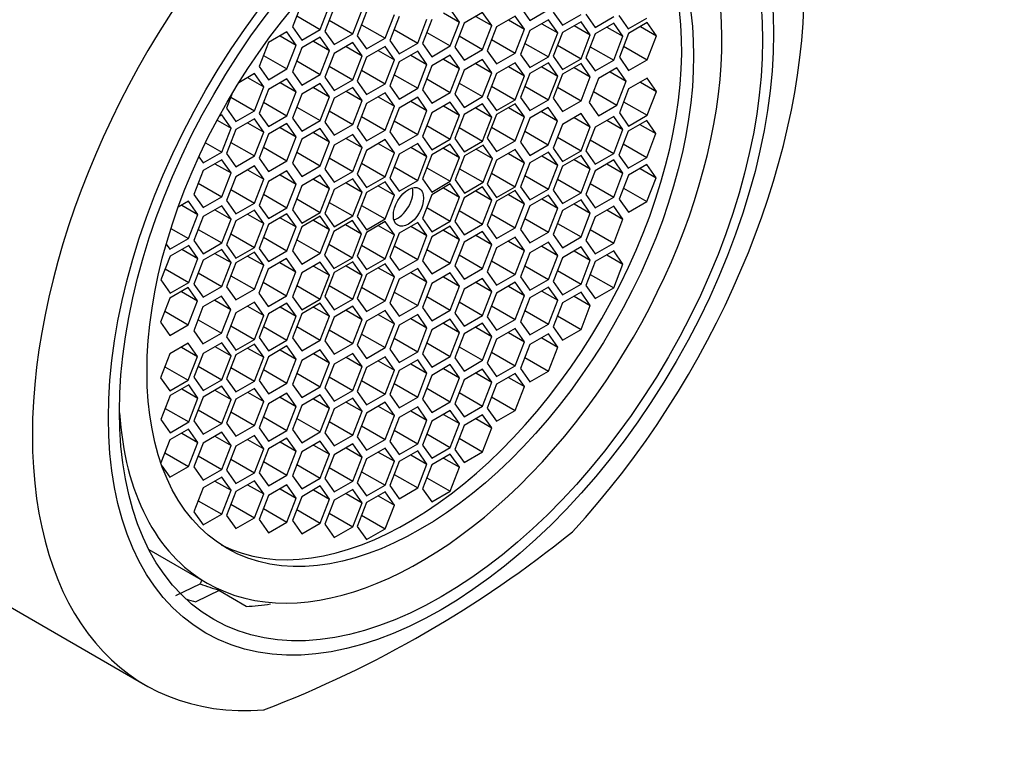
# Model space of a CAD drawing. Units: millimetres. Extents: x 0 to 1165, y 0 to 1691.
# Drawn here: x 993 to 1015, y 421 to 437 of the extents above; entities that cross this region are included whole.
import ezdxf
from ezdxf import colors
from ezdxf.entities.mleader import LeaderData, LeaderLine
from ezdxf.math import Vec2, Vec3

# ---------------------------------------------------------------- set-up
doc = ezdxf.new("R2010")
doc.units = ezdxf.units.MM
doc.layers.add('DV6_Défaut', color=7, linetype='Continuous')
doc.layers.add('Défaut', color=7, linetype='Continuous')

# ---------------------------------------------------------------- blocks, each defined once
blk = doc.blocks.new('_DOT')
at = {"color": 0}
blk.add_line((0, 0), (-1, 0), dxfattribs=at)
at = {"color": 0, "const_width": 0.333}
blk.add_lwpolyline([(-0.1665, 0, 1), (0.1665, 0, 1)], format="xyb", close=True, dxfattribs=at)
blk = doc.blocks.new('SE5')
at = {"layer": 'DV6_Défaut', "color": 7, "linetype": 'Continuous'}
for p, q in [((999.303, 437.62), (999.099, 437.094)), ((999.711, 437.039), (999.915, 437.565)), ((1000.019, 437.523), (999.815, 436.997)), ((1000.427, 436.942), (1000.631, 437.469)), ((1000.728, 437.426), (1000.524, 436.9)), ((1002.422, 437.406), (1002.775, 437.202)), ((1002.775, 437.202), (1002.571, 437.492)), ((1003.281, 437.413), (1002.873, 437.178)), ((1003.485, 437.123), (1003.281, 437.413)), ((1004.117, 437.529), (1004.321, 437.239)), ((1004.321, 437.239), (1004.729, 437.475)), ((1004.833, 437.423), (1005.037, 437.133)), ((999.194, 437.338), (999.711, 437.039)), ((999.909, 437.241), (1000.427, 436.942)), ((1001.137, 436.845), (1001.341, 437.371)), ((1001.446, 437.322), (1001.242, 436.796)), ((1001.854, 436.741), (1002.058, 437.267)), ((1002.163, 437.257), (1001.959, 436.73)), ((1002.571, 436.676), (1002.775, 437.202)), ((1002.873, 437.178), (1002.669, 436.652)), ((1003.131, 437.327), (1003.485, 437.123)), ((1003.997, 437.334), (1003.588, 437.098)), ((1003.847, 437.248), (1004.201, 437.043)), ((1004.201, 437.043), (1003.997, 437.334)), ((1004.729, 437.252), (1004.321, 437.016)), ((1004.933, 436.962), (1004.729, 437.252)), ((1005.037, 437.133), (1005.445, 437.368)), ((1005.445, 437.21), (1005.037, 436.975)), ((1005.649, 436.92), (1005.445, 437.21)), ((1005.552, 437.376), (1005.756, 437.086)), ((1005.756, 437.086), (1006.164, 437.321)), ((1006.164, 437.179), (1005.756, 436.943)), ((1006.368, 436.889), (1006.164, 437.179)), ((1006.277, 437.345), (1006.481, 437.054)), ((1006.481, 437.054), (1006.89, 437.29)), ((1006.9, 437.189), (1006.492, 436.954)), ((1007.104, 436.899), (1006.9, 437.189)), ((998.979, 436.986), (998.57, 436.751)), ((999.183, 436.696), (998.979, 436.986)), ((999.099, 437.094), (999.303, 436.803)), ((999.303, 436.803), (999.711, 437.039)), ((999.815, 436.997), (1000.019, 436.707)), ((1000.619, 437.144), (1001.137, 436.845)), ((1001.336, 437.04), (1001.854, 436.741)), ((1002.054, 436.975), (1002.571, 436.676)), ((1003.281, 436.597), (1003.485, 437.123)), ((1003.588, 437.098), (1003.384, 436.572)), ((1003.997, 436.517), (1004.201, 437.043)), ((1004.321, 437.016), (1004.117, 436.49)), ((1004.58, 437.166), (1004.933, 436.962)), ((1004.729, 436.436), (1004.933, 436.962)), ((1005.037, 436.975), (1004.833, 436.449)), ((1005.296, 437.124), (1005.649, 436.92)), ((1006.015, 437.093), (1006.368, 436.889)), ((1006.751, 437.103), (1007.104, 436.899)), ((998.57, 436.751), (998.366, 436.225)), ((998.829, 436.9), (999.183, 436.696)), ((999.711, 436.869), (999.303, 436.633)), ((999.562, 436.782), (999.915, 436.578)), ((999.915, 436.578), (999.711, 436.869)), ((1000.019, 436.707), (1000.427, 436.942)), ((1000.427, 436.75), (1000.019, 436.514)), ((1000.631, 436.46), (1000.427, 436.75)), ((1000.524, 436.9), (1000.728, 436.61)), ((1000.728, 436.61), (1001.137, 436.845)), ((1001.242, 436.796), (1001.446, 436.505)), ((1002.763, 436.896), (1003.281, 436.597)), ((1003.479, 436.816), (1003.997, 436.517)), ((1005.445, 436.394), (1005.649, 436.92)), ((1005.756, 436.943), (1005.552, 436.417)), ((1006.164, 436.363), (1006.368, 436.889)), ((1006.492, 436.954), (1006.288, 436.428)), ((1006.9, 436.373), (1007.104, 436.899)), ((998.979, 436.17), (999.183, 436.696)), ((999.303, 436.633), (999.099, 436.107)), ((999.711, 436.052), (999.915, 436.578)), ((1000.278, 436.664), (1000.631, 436.46)), ((1001.137, 436.664), (1000.728, 436.428)), ((1000.987, 436.578), (1001.341, 436.374)), ((1001.341, 436.374), (1001.137, 436.664)), ((1001.446, 436.505), (1001.854, 436.741)), ((1001.854, 436.561), (1001.446, 436.325)), ((1002.058, 436.271), (1001.854, 436.561)), ((1001.959, 436.73), (1002.163, 436.44)), ((1002.163, 436.44), (1002.571, 436.676)), ((1002.669, 436.652), (1002.873, 436.361)), ((1002.873, 436.361), (1003.281, 436.597)), ((1003.384, 436.572), (1003.588, 436.282)), ((1004.212, 436.734), (1004.729, 436.436)), ((1004.927, 436.693), (1005.445, 436.394)), ((1005.646, 436.661), (1006.164, 436.363)), ((1006.382, 436.672), (1006.9, 436.373)), ((998.461, 436.469), (998.979, 436.17)), ((999.194, 436.351), (999.711, 436.052)), ((1000.019, 436.514), (999.815, 435.988)), ((1000.427, 435.934), (1000.631, 436.46)), ((1000.728, 436.428), (1000.524, 435.902)), ((1001.137, 435.847), (1001.341, 436.374)), ((1001.446, 436.325), (1001.242, 435.799)), ((1001.705, 436.475), (1002.058, 436.271)), ((1002.571, 436.472), (1002.163, 436.237)), ((1002.422, 436.386), (1002.775, 436.182)), ((1002.775, 436.182), (1002.571, 436.472)), ((1003.281, 436.379), (1002.873, 436.143)), ((1003.485, 436.089), (1003.281, 436.379)), ((1003.588, 436.282), (1003.997, 436.517)), ((1004.117, 436.49), (1004.321, 436.2)), ((1004.321, 436.2), (1004.729, 436.436)), ((1004.833, 436.449), (1005.037, 436.158)), ((1005.037, 436.158), (1005.445, 436.394)), ((1005.552, 436.417), (1005.756, 436.127)), ((1005.756, 436.127), (1006.164, 436.363)), ((1006.288, 436.428), (1006.492, 436.137)), ((1006.492, 436.137), (1006.9, 436.373)), ((998.366, 436.225), (998.57, 435.934)), ((998.57, 435.934), (998.979, 436.17)), ((999.099, 436.107), (999.303, 435.816)), ((999.909, 436.232), (1000.427, 435.934)), ((1000.619, 436.146), (1001.137, 435.847)), ((1001.854, 435.745), (1002.058, 436.271)), ((1002.163, 436.237), (1001.959, 435.71)), ((1002.571, 435.656), (1002.775, 436.182)), ((1002.873, 436.143), (1002.669, 435.617)), ((1003.131, 436.293), (1003.485, 436.089)), ((1003.997, 436.308), (1003.588, 436.073)), ((1003.847, 436.222), (1004.201, 436.018)), ((1004.201, 436.018), (1003.997, 436.308)), ((1004.729, 436.307), (1004.321, 436.071)), ((1004.58, 436.22), (1004.933, 436.016)), ((1004.933, 436.016), (1004.729, 436.307)), ((1005.445, 436.29), (1005.037, 436.054)), ((1005.296, 436.203), (1005.649, 435.999)), ((1005.649, 435.999), (1005.445, 436.29)), ((1006.235, 436.195), (1005.827, 435.959)), ((1006.086, 436.109), (1006.44, 435.905)), ((1006.44, 435.905), (1006.235, 436.195)), ((998.263, 436.069), (997.917, 435.869)), ((998.113, 435.982), (998.467, 435.778)), ((998.467, 435.778), (998.263, 436.069)), ((998.979, 435.956), (998.57, 435.721)), ((999.183, 435.666), (998.979, 435.956)), ((999.303, 435.816), (999.711, 436.052)), ((999.815, 435.988), (1000.019, 435.698)), ((1000.019, 435.698), (1000.427, 435.934)), ((1000.524, 435.902), (1000.728, 435.612)), ((1001.336, 436.043), (1001.854, 435.745)), ((1002.054, 435.955), (1002.571, 435.656)), ((1003.281, 435.562), (1003.485, 436.089)), ((1003.588, 436.073), (1003.384, 435.546)), ((1003.997, 435.492), (1004.201, 436.018)), ((1004.321, 436.071), (1004.117, 435.545)), ((1004.729, 435.49), (1004.933, 436.016)), ((1005.037, 436.054), (1004.833, 435.528)), ((1005.445, 435.473), (1005.649, 435.999)), ((1005.827, 435.959), (1005.623, 435.433)), ((1006.235, 435.378), (1006.44, 435.905)), ((1006.9, 435.968), (1006.492, 435.732)), ((1006.751, 435.882), (1007.104, 435.678)), ((1007.104, 435.678), (1006.9, 435.968)), ((998.263, 435.252), (998.467, 435.778)), ((998.57, 435.721), (998.366, 435.195)), ((998.829, 435.87), (999.183, 435.666)), ((998.979, 435.14), (999.183, 435.666)), ((999.711, 435.852), (999.303, 435.616)), ((999.562, 435.766), (999.915, 435.561)), ((999.915, 435.561), (999.711, 435.852)), ((1000.427, 435.766), (1000.019, 435.53)), ((1000.278, 435.68), (1000.631, 435.475)), ((1000.631, 435.475), (1000.427, 435.766)), ((1000.728, 435.612), (1001.137, 435.847)), ((1001.242, 435.799), (1001.446, 435.509)), ((1001.446, 435.509), (1001.854, 435.745)), ((1001.959, 435.71), (1002.163, 435.42)), ((1002.763, 435.861), (1003.281, 435.562)), ((1003.479, 435.791), (1003.997, 435.492)), ((1004.212, 435.789), (1004.729, 435.49)), ((1004.927, 435.772), (1005.445, 435.473)), ((1005.718, 435.677), (1006.235, 435.378)), ((1006.492, 435.732), (1006.288, 435.206)), ((1006.9, 435.152), (1007.104, 435.678)), ((997.784, 435.651), (997.65, 435.307)), ((997.745, 435.551), (998.263, 435.252)), ((999.303, 435.616), (999.099, 435.09)), ((999.711, 435.035), (999.915, 435.561)), ((1000.019, 435.53), (999.815, 435.004)), ((1000.427, 434.949), (1000.631, 435.475)), ((1001.137, 435.644), (1000.728, 435.408)), ((1000.987, 435.558), (1001.341, 435.353)), ((1001.341, 435.353), (1001.137, 435.644)), ((1001.854, 435.547), (1001.446, 435.311)), ((1001.705, 435.461), (1002.058, 435.257)), ((1002.058, 435.257), (1001.854, 435.547)), ((1002.163, 435.42), (1002.571, 435.656)), ((1002.571, 435.444), (1002.163, 435.209)), ((1002.775, 435.154), (1002.571, 435.444)), ((1002.669, 435.617), (1002.873, 435.327)), ((1002.873, 435.327), (1003.281, 435.562)), ((1003.384, 435.546), (1003.588, 435.256)), ((1003.588, 435.256), (1003.997, 435.492)), ((1004.117, 435.545), (1004.321, 435.254)), ((1004.321, 435.254), (1004.729, 435.49)), ((1004.833, 435.528), (1005.037, 435.237)), ((1005.037, 435.237), (1005.445, 435.473)), ((1006.382, 435.45), (1006.9, 435.152)), ((997.65, 435.307), (997.855, 435.016)), ((997.855, 435.016), (998.263, 435.252)), ((998.461, 435.439), (998.979, 435.14)), ((999.194, 435.334), (999.711, 435.035)), ((999.909, 435.248), (1000.427, 434.949)), ((1000.728, 435.408), (1000.524, 434.882)), ((1001.137, 434.827), (1001.341, 435.353)), ((1001.446, 435.311), (1001.242, 434.785)), ((1001.854, 434.731), (1002.058, 435.257)), ((1002.422, 435.358), (1002.775, 435.154)), ((1003.281, 435.402), (1002.873, 435.167)), ((1003.131, 435.316), (1003.485, 435.112)), ((1003.485, 435.112), (1003.281, 435.402)), ((1003.997, 435.407), (1003.588, 435.172)), ((1003.847, 435.321), (1004.201, 435.117)), ((1004.201, 435.117), (1003.997, 435.407)), ((1004.724, 435.322), (1004.316, 435.087)), ((1004.574, 435.236), (1004.928, 435.032)), ((1004.928, 435.032), (1004.724, 435.322)), ((1005.623, 435.433), (1005.827, 435.143)), ((1005.827, 435.143), (1006.235, 435.378)), ((997.44, 435.046), (997.748, 434.868)), ((997.544, 435.159), (997.482, 435.123)), ((997.748, 434.868), (997.544, 435.159)), ((998.263, 435.074), (997.855, 434.838)), ((998.467, 434.784), (998.263, 435.074)), ((998.366, 435.195), (998.57, 434.904)), ((998.57, 434.904), (998.979, 435.14)), ((999.099, 435.09), (999.303, 434.8)), ((999.303, 434.8), (999.711, 435.035)), ((1000.619, 435.126), (1001.137, 434.827)), ((1001.336, 435.029), (1001.854, 434.731)), ((1002.163, 435.209), (1001.959, 434.682)), ((1002.571, 434.628), (1002.775, 435.154)), ((1002.873, 435.167), (1002.669, 434.641)), ((1003.281, 434.586), (1003.485, 435.112)), ((1003.588, 435.172), (1003.384, 434.646)), ((1003.997, 434.591), (1004.201, 435.117)), ((1004.316, 435.087), (1004.112, 434.56)), ((1004.724, 434.506), (1004.928, 435.032)), ((1005.445, 435.188), (1005.037, 434.952)), ((1005.296, 435.101), (1005.649, 434.897)), ((1005.649, 434.897), (1005.445, 435.188)), ((1006.164, 435.128), (1005.756, 434.893)), ((1006.015, 435.042), (1006.368, 434.838)), ((1006.368, 434.838), (1006.164, 435.128)), ((1006.288, 435.206), (1006.492, 434.916)), ((1006.89, 435.039), (1006.481, 434.803)), ((1006.492, 434.916), (1006.9, 435.152)), ((1007.094, 434.749), (1006.89, 435.039)), ((997.544, 434.342), (997.748, 434.868)), ((997.855, 434.838), (997.65, 434.312)), ((998.113, 434.988), (998.467, 434.784)), ((998.979, 434.971), (998.57, 434.735)), ((998.829, 434.885), (999.183, 434.681)), ((999.183, 434.681), (998.979, 434.971)), ((999.711, 434.86), (999.303, 434.624)), ((999.915, 434.569), (999.711, 434.86)), ((999.815, 435.004), (1000.019, 434.714)), ((1000.019, 434.714), (1000.427, 434.949)), ((1000.524, 434.882), (1000.728, 434.592)), ((1000.728, 434.592), (1001.137, 434.827)), ((1002.054, 434.927), (1002.571, 434.628)), ((1002.763, 434.885), (1003.281, 434.586)), ((1003.479, 434.89), (1003.997, 434.591)), ((1004.206, 434.805), (1004.724, 434.506)), ((1005.037, 434.952), (1004.833, 434.426)), ((1005.445, 434.371), (1005.649, 434.897)), ((1005.756, 434.893), (1005.552, 434.367)), ((1006.164, 434.312), (1006.368, 434.838)), ((1006.481, 434.803), (1006.277, 434.277)), ((1006.74, 434.953), (1007.094, 434.749)), ((998.263, 434.258), (998.467, 434.784)), ((998.57, 434.735), (998.366, 434.209)), ((998.979, 434.154), (999.183, 434.681)), ((999.303, 434.624), (999.099, 434.098)), ((999.562, 434.773), (999.915, 434.569)), ((1000.427, 434.731), (1000.019, 434.496)), ((1000.278, 434.645), (1000.631, 434.441)), ((1000.631, 434.441), (1000.427, 434.731)), ((1001.137, 434.616), (1000.728, 434.38)), ((1001.341, 434.326), (1001.137, 434.616)), ((1001.242, 434.785), (1001.446, 434.495)), ((1001.446, 434.495), (1001.854, 434.731)), ((1001.959, 434.682), (1002.163, 434.392)), ((1002.163, 434.392), (1002.571, 434.628)), ((1002.669, 434.641), (1002.873, 434.35)), ((1002.873, 434.35), (1003.281, 434.586)), ((1003.384, 434.646), (1003.588, 434.355)), ((1003.588, 434.355), (1003.997, 434.591)), ((1004.927, 434.67), (1005.445, 434.371)), ((1005.646, 434.611), (1006.164, 434.312)), ((1006.89, 434.222), (1007.094, 434.749)), ((997.186, 434.549), (997.544, 434.342)), ((997.745, 434.556), (998.263, 434.258)), ((998.461, 434.453), (998.979, 434.154)), ((999.711, 434.043), (999.915, 434.569)), ((1000.019, 434.496), (999.815, 433.969)), ((1000.427, 433.915), (1000.631, 434.441)), ((1000.728, 434.38), (1000.524, 433.854)), ((1000.987, 434.53), (1001.341, 434.326)), ((1001.854, 434.534), (1001.446, 434.298)), ((1001.705, 434.448), (1002.058, 434.243)), ((1002.058, 434.243), (1001.854, 434.534)), ((1002.571, 434.517), (1002.163, 434.281)), ((1002.422, 434.431), (1002.775, 434.227)), ((1002.775, 434.227), (1002.571, 434.517)), ((1003.292, 434.495), (1002.883, 434.26)), ((1003.142, 434.409), (1003.496, 434.205)), ((1003.496, 434.205), (1003.292, 434.495)), ((1003.997, 434.397), (1003.588, 434.162)), ((1004.201, 434.107), (1003.997, 434.397)), ((1004.112, 434.56), (1004.316, 434.27)), ((1004.316, 434.27), (1004.724, 434.506)), ((1004.833, 434.426), (1005.037, 434.135)), ((1005.037, 434.135), (1005.445, 434.371)), ((1005.552, 434.367), (1005.756, 434.076)), ((1006.372, 434.521), (1006.89, 434.222)), ((997.04, 434.242), (997.136, 434.107)), ((997.136, 434.107), (997.544, 434.342)), ((997.544, 434.173), (997.136, 433.938)), ((997.748, 433.883), (997.544, 434.173)), ((997.65, 434.312), (997.855, 434.022)), ((997.855, 434.022), (998.263, 434.258)), ((998.366, 434.209), (998.57, 433.919)), ((998.57, 433.919), (998.979, 434.154)), ((999.194, 434.342), (999.711, 434.043)), ((999.909, 434.214), (1000.427, 433.915)), ((1001.137, 433.799), (1001.341, 434.326)), ((1001.446, 434.298), (1001.242, 433.772)), ((1001.854, 433.717), (1002.058, 434.243)), ((1002.163, 434.281), (1001.959, 433.755)), ((1002.571, 433.7), (1002.775, 434.227)), ((1002.883, 434.26), (1002.679, 433.733)), ((1003.292, 433.679), (1003.496, 434.205)), ((1003.588, 434.162), (1003.384, 433.636)), ((1003.847, 434.311), (1004.201, 434.107)), ((1004.729, 434.344), (1004.321, 434.108)), ((1004.58, 434.258), (1004.933, 434.054)), ((1004.933, 434.054), (1004.729, 434.344)), ((1005.445, 434.267), (1005.037, 434.031)), ((1005.296, 434.181), (1005.649, 433.976)), ((1005.649, 433.976), (1005.445, 434.267)), ((1005.756, 434.076), (1006.164, 434.312)), ((1006.164, 434.17), (1005.756, 433.934)), ((1006.368, 433.879), (1006.164, 434.17)), ((1006.277, 434.277), (1006.481, 433.987)), ((1006.481, 433.987), (1006.89, 434.222)), ((997.136, 433.938), (996.931, 433.411)), ((997.394, 434.087), (997.748, 433.883)), ((998.263, 434.038), (997.855, 433.802)), ((998.113, 433.952), (998.467, 433.748)), ((998.467, 433.748), (998.263, 434.038)), ((998.979, 433.932), (998.57, 433.696)), ((999.183, 433.641), (998.979, 433.932)), ((999.099, 434.098), (999.303, 433.807)), ((999.303, 433.807), (999.711, 434.043)), ((999.815, 433.969), (1000.019, 433.679)), ((1000.619, 434.098), (1001.137, 433.799)), ((1001.336, 434.016), (1001.854, 433.717)), ((1002.054, 433.999), (1002.571, 433.7)), ((1002.774, 433.978), (1003.292, 433.679)), ((1003.997, 433.581), (1004.201, 434.107)), ((1004.321, 434.108), (1004.117, 433.582)), ((1004.729, 433.528), (1004.933, 434.054)), ((1005.037, 434.031), (1004.833, 433.505)), ((1005.445, 433.45), (1005.649, 433.976)), ((1005.756, 433.934), (1005.552, 433.408)), ((1006.015, 434.083), (1006.368, 433.879)), ((1006.896, 434.07), (1006.488, 433.835)), ((1006.746, 433.984), (1007.1, 433.78)), ((1007.1, 433.78), (1006.896, 434.07)), ((997.544, 433.357), (997.748, 433.883)), ((997.855, 433.802), (997.65, 433.276)), ((998.263, 433.222), (998.467, 433.748)), ((998.829, 433.846), (999.183, 433.641)), ((999.711, 433.834), (999.303, 433.598)), ((999.562, 433.748), (999.915, 433.544)), ((999.915, 433.544), (999.711, 433.834)), ((1000.019, 433.679), (1000.427, 433.915)), ((1000.427, 433.755), (1000.019, 433.519)), ((1000.631, 433.464), (1000.427, 433.755)), ((1000.524, 433.854), (1000.728, 433.564)), ((1000.728, 433.564), (1001.137, 433.799)), ((1001.242, 433.772), (1001.446, 433.482)), ((1001.446, 433.482), (1001.854, 433.717)), ((1001.959, 433.755), (1002.163, 433.465)), ((1002.679, 433.733), (1002.883, 433.443)), ((1003.479, 433.88), (1003.997, 433.581)), ((1004.212, 433.826), (1004.729, 433.528)), ((1004.927, 433.749), (1005.445, 433.45)), ((1006.164, 433.353), (1006.368, 433.879)), ((1006.488, 433.835), (1006.283, 433.309)), ((1006.896, 433.254), (1007.1, 433.78)), ((997.026, 433.656), (997.544, 433.357)), ((997.745, 433.52), (998.263, 433.222)), ((998.57, 433.696), (998.366, 433.17)), ((998.979, 433.115), (999.183, 433.641)), ((999.303, 433.598), (999.099, 433.072)), ((999.711, 433.017), (999.915, 433.544)), ((1000.019, 433.519), (999.815, 432.993)), ((1000.278, 433.668), (1000.631, 433.464)), ((1001.137, 433.689), (1000.728, 433.453)), ((1000.987, 433.602), (1001.341, 433.398)), ((1001.341, 433.398), (1001.137, 433.689)), ((1002.163, 433.465), (1002.571, 433.7)), ((1002.571, 433.642), (1002.163, 433.406)), ((1002.422, 433.556), (1002.775, 433.351)), ((1002.775, 433.351), (1002.571, 433.642)), ((1003.281, 433.576), (1002.873, 433.34)), ((1002.883, 433.443), (1003.292, 433.679)), ((1003.485, 433.286), (1003.281, 433.576)), ((1003.384, 433.636), (1003.588, 433.345)), ((1003.588, 433.345), (1003.997, 433.581)), ((1003.997, 433.497), (1003.588, 433.261)), ((1004.201, 433.206), (1003.997, 433.497)), ((1004.117, 433.582), (1004.321, 433.292)), ((1004.321, 433.292), (1004.729, 433.528)), ((1004.833, 433.505), (1005.037, 433.215)), ((1005.646, 433.652), (1006.164, 433.353)), ((1006.378, 433.553), (1006.896, 433.254)), ((996.931, 433.411), (997.136, 433.121)), ((997.136, 433.121), (997.544, 433.357)), ((998.461, 433.414), (998.979, 433.115)), ((999.194, 433.316), (999.711, 433.017)), ((1000.427, 432.938), (1000.631, 433.464)), ((1000.728, 433.453), (1000.524, 432.927)), ((1001.137, 432.872), (1001.341, 433.398)), ((1002.163, 433.406), (1001.959, 432.88)), ((1002.571, 432.825), (1002.775, 433.351)), ((1002.873, 433.34), (1002.669, 432.814)), ((1003.131, 433.49), (1003.485, 433.286)), ((1003.281, 432.759), (1003.485, 433.286)), ((1003.847, 433.41), (1004.201, 433.206)), ((1004.729, 433.399), (1004.321, 433.163)), ((1004.58, 433.312), (1004.933, 433.108)), ((1004.933, 433.108), (1004.729, 433.399)), ((1005.037, 433.215), (1005.445, 433.45)), ((1005.445, 433.293), (1005.037, 433.057)), ((1005.649, 433.002), (1005.445, 433.293)), ((1005.552, 433.408), (1005.756, 433.117)), ((1005.756, 433.117), (1006.164, 433.353)), ((1006.283, 433.309), (1006.488, 433.018)), ((996.812, 433.26), (996.585, 433.129)), ((996.663, 433.174), (997.016, 432.97)), ((997.016, 432.97), (996.812, 433.26)), ((997.544, 433.161), (997.136, 432.925)), ((997.394, 433.075), (997.748, 432.871)), ((997.748, 432.871), (997.544, 433.161)), ((997.65, 433.276), (997.855, 432.986)), ((997.855, 432.986), (998.263, 433.222)), ((998.263, 433.064), (997.855, 432.828)), ((998.467, 432.773), (998.263, 433.064)), ((998.366, 433.17), (998.57, 432.88)), ((998.57, 432.88), (998.979, 433.115)), ((999.099, 433.072), (999.303, 432.782)), ((999.909, 433.237), (1000.427, 432.938)), ((1000.619, 433.171), (1001.137, 432.872)), ((1002.054, 433.124), (1002.571, 432.825)), ((1003.588, 433.261), (1003.384, 432.735)), ((1003.997, 432.68), (1004.201, 433.206)), ((1004.321, 433.163), (1004.117, 432.637)), ((1004.729, 432.582), (1004.933, 433.108)), ((1005.296, 433.206), (1005.649, 433.002)), ((1006.164, 433.157), (1005.756, 432.922)), ((1006.015, 433.071), (1006.368, 432.867)), ((1006.368, 432.867), (1006.164, 433.157)), ((1006.488, 433.018), (1006.896, 433.254)), ((996.812, 432.444), (997.016, 432.97)), ((997.136, 432.925), (996.931, 432.399)), ((997.544, 432.344), (997.748, 432.871)), ((998.113, 432.977), (998.467, 432.773)), ((998.979, 432.986), (998.57, 432.751)), ((998.829, 432.9), (999.183, 432.696)), ((999.183, 432.696), (998.979, 432.986)), ((999.303, 432.782), (999.711, 433.017)), ((999.711, 432.933), (999.303, 432.697)), ((999.562, 432.847), (999.915, 432.643)), ((999.915, 432.643), (999.711, 432.933)), ((999.815, 432.993), (1000.019, 432.702)), ((1000.019, 432.702), (1000.427, 432.938)), ((1000.524, 432.927), (1000.728, 432.636)), ((1000.728, 432.636), (1001.137, 432.872)), ((1001.959, 432.88), (1002.163, 432.59)), ((1002.763, 433.058), (1003.281, 432.759)), ((1003.479, 432.979), (1003.997, 432.68)), ((1004.212, 432.881), (1004.729, 432.582)), ((1005.037, 433.057), (1004.833, 432.531)), ((1005.445, 432.476), (1005.649, 433.002)), ((1005.756, 432.922), (1005.552, 432.396)), ((1006.164, 432.341), (1006.368, 432.867)), ((996.428, 432.665), (996.812, 432.444)), ((997.026, 432.643), (997.544, 432.344)), ((997.855, 432.828), (997.65, 432.302)), ((998.263, 432.247), (998.467, 432.773)), ((998.57, 432.751), (998.366, 432.225)), ((998.979, 432.17), (999.183, 432.696)), ((999.303, 432.697), (999.099, 432.171)), ((999.711, 432.117), (999.915, 432.643)), ((1000.417, 432.835), (1000.008, 432.6)), ((1000.267, 432.749), (1000.621, 432.545)), ((1000.621, 432.545), (1000.417, 432.835)), ((1001.137, 432.814), (1000.728, 432.578)), ((1000.987, 432.727), (1001.341, 432.523)), ((1001.341, 432.523), (1001.137, 432.814)), ((1001.854, 432.797), (1001.446, 432.561)), ((1001.705, 432.711), (1002.058, 432.506)), ((1002.058, 432.506), (1001.854, 432.797)), ((1002.163, 432.59), (1002.571, 432.825)), ((1002.571, 432.715), (1002.163, 432.479)), ((1002.422, 432.628), (1002.775, 432.424)), ((1002.775, 432.424), (1002.571, 432.715)), ((1002.669, 432.814), (1002.873, 432.524)), ((1002.873, 432.524), (1003.281, 432.759)), ((1003.384, 432.735), (1003.588, 432.444)), ((1003.588, 432.444), (1003.997, 432.68)), ((1004.117, 432.637), (1004.321, 432.347)), ((1004.927, 432.775), (1005.445, 432.476)), ((1005.646, 432.64), (1006.164, 432.341)), ((996.404, 432.208), (996.812, 432.444)), ((997.745, 432.546), (998.263, 432.247)), ((998.461, 432.469), (998.979, 432.17)), ((999.194, 432.415), (999.711, 432.117)), ((1000.008, 432.6), (999.804, 432.074)), ((1000.417, 432.019), (1000.621, 432.545)), ((1000.728, 432.578), (1000.524, 432.052)), ((1001.137, 431.997), (1001.341, 432.523)), ((1001.446, 432.561), (1001.242, 432.035)), ((1001.854, 431.98), (1002.058, 432.506)), ((1002.163, 432.479), (1001.959, 431.953)), ((1002.571, 431.898), (1002.775, 432.424)), ((1003.281, 432.599), (1002.873, 432.364)), ((1003.131, 432.513), (1003.485, 432.309)), ((1003.485, 432.309), (1003.281, 432.599)), ((1003.997, 432.471), (1003.588, 432.235)), ((1004.201, 432.181), (1003.997, 432.471)), ((1004.321, 432.347), (1004.729, 432.582)), ((1004.833, 432.531), (1005.037, 432.24)), ((1005.037, 432.24), (1005.445, 432.476)), ((996.324, 432.321), (996.404, 432.208)), ((996.818, 432.292), (996.41, 432.056)), ((996.669, 432.205), (997.022, 432.001)), ((997.022, 432.001), (996.818, 432.292)), ((996.931, 432.399), (997.136, 432.109)), ((997.136, 432.109), (997.544, 432.344)), ((997.544, 432.202), (997.136, 431.966)), ((997.748, 431.912), (997.544, 432.202)), ((997.65, 432.302), (997.855, 432.012)), ((997.855, 432.012), (998.263, 432.247)), ((998.366, 432.225), (998.57, 431.934)), ((999.899, 432.318), (1000.417, 432.019)), ((1000.619, 432.296), (1001.137, 431.997)), ((1001.336, 432.279), (1001.854, 431.98)), ((1002.054, 432.197), (1002.571, 431.898)), ((1002.873, 432.364), (1002.669, 431.838)), ((1003.281, 431.783), (1003.485, 432.309)), ((1003.588, 432.235), (1003.384, 431.709)), ((1003.847, 432.385), (1004.201, 432.181)), ((1004.729, 432.36), (1004.321, 432.124)), ((1004.58, 432.273), (1004.933, 432.069)), ((1004.933, 432.069), (1004.729, 432.36)), ((1005.445, 432.257), (1005.037, 432.021)), ((1005.649, 431.966), (1005.445, 432.257)), ((1005.552, 432.396), (1005.756, 432.105)), ((1005.756, 432.105), (1006.164, 432.341)), ((996.41, 432.056), (996.206, 431.53)), ((996.818, 431.475), (997.022, 432.001)), ((997.394, 432.116), (997.748, 431.912)), ((998.263, 432.143), (997.855, 431.907)), ((998.113, 432.057), (998.467, 431.853)), ((998.467, 431.853), (998.263, 432.143)), ((998.971, 432.001), (998.563, 431.765)), ((998.57, 431.934), (998.979, 432.17)), ((999.175, 431.711), (998.971, 432.001)), ((999.099, 432.171), (999.303, 431.881)), ((999.303, 431.881), (999.711, 432.117)), ((999.804, 432.074), (1000.008, 431.783)), ((1000.008, 431.783), (1000.417, 432.019)), ((1000.524, 432.052), (1000.728, 431.761)), ((1000.728, 431.761), (1001.137, 431.997)), ((1001.242, 432.035), (1001.446, 431.745)), ((1001.446, 431.745), (1001.854, 431.98)), ((1002.763, 432.082), (1003.281, 431.783)), ((1003.997, 431.654), (1004.201, 432.181)), ((1004.321, 432.124), (1004.117, 431.598)), ((1004.729, 431.543), (1004.933, 432.069)), ((1005.037, 432.021), (1004.833, 431.495)), ((1005.296, 432.17), (1005.649, 431.966)), ((1006.164, 432.172), (1005.756, 431.936)), ((1006.015, 432.086), (1006.368, 431.881)), ((1006.368, 431.881), (1006.164, 432.172)), ((996.301, 431.774), (996.818, 431.475)), ((997.136, 431.966), (996.931, 431.44)), ((997.544, 431.386), (997.748, 431.912)), ((997.855, 431.907), (997.65, 431.381)), ((998.263, 431.327), (998.467, 431.853)), ((998.563, 431.765), (998.359, 431.239)), ((998.822, 431.915), (999.175, 431.711)), ((999.711, 431.923), (999.303, 431.688)), ((999.562, 431.837), (999.915, 431.633)), ((999.915, 431.633), (999.711, 431.923)), ((1000.427, 431.928), (1000.019, 431.693)), ((1000.278, 431.842), (1000.631, 431.638)), ((1000.631, 431.638), (1000.427, 431.928)), ((1001.137, 431.886), (1000.728, 431.651)), ((1000.987, 431.8), (1001.341, 431.596)), ((1001.341, 431.596), (1001.137, 431.886)), ((1001.854, 431.783), (1001.446, 431.548)), ((1002.058, 431.493), (1001.854, 431.783)), ((1001.959, 431.953), (1002.163, 431.662)), ((1002.163, 431.662), (1002.571, 431.898)), ((1002.669, 431.838), (1002.873, 431.547)), ((1002.873, 431.547), (1003.281, 431.783)), ((1003.479, 431.953), (1003.997, 431.654)), ((1004.212, 431.842), (1004.729, 431.543)), ((1005.445, 431.44), (1005.649, 431.966)), ((1005.756, 431.936), (1005.552, 431.41)), ((1006.164, 431.355), (1006.368, 431.881)), ((997.026, 431.685), (997.544, 431.386)), ((997.745, 431.625), (998.263, 431.327)), ((998.971, 431.185), (999.175, 431.711)), ((999.303, 431.688), (999.099, 431.161)), ((999.711, 431.107), (999.915, 431.633)), ((1000.019, 431.693), (999.815, 431.166)), ((1000.427, 431.112), (1000.631, 431.638)), ((1000.728, 431.651), (1000.524, 431.124)), ((1001.137, 431.07), (1001.341, 431.596)), ((1001.446, 431.548), (1001.242, 431.022)), ((1001.705, 431.697), (1002.058, 431.493)), ((1002.571, 431.687), (1002.163, 431.451)), ((1002.422, 431.6), (1002.775, 431.396)), ((1002.775, 431.396), (1002.571, 431.687)), ((1003.281, 431.565), (1002.873, 431.329)), ((1003.485, 431.274), (1003.281, 431.565)), ((1003.384, 431.709), (1003.588, 431.419)), ((1003.588, 431.419), (1003.997, 431.654)), ((1004.117, 431.598), (1004.321, 431.307)), ((1004.927, 431.739), (1005.445, 431.44)), ((1005.646, 431.654), (1006.164, 431.355)), ((996.206, 431.53), (996.41, 431.239)), ((996.808, 431.363), (996.4, 431.127)), ((996.41, 431.239), (996.818, 431.475)), ((997.012, 431.072), (996.808, 431.363)), ((996.931, 431.44), (997.136, 431.15)), ((997.136, 431.15), (997.544, 431.386)), ((997.65, 431.381), (997.855, 431.091)), ((998.454, 431.483), (998.971, 431.185)), ((999.194, 431.406), (999.711, 431.107)), ((999.909, 431.411), (1000.427, 431.112)), ((1000.619, 431.369), (1001.137, 431.07)), ((1001.854, 430.967), (1002.058, 431.493)), ((1002.163, 431.451), (1001.959, 430.925)), ((1002.571, 430.87), (1002.775, 431.396)), ((1002.873, 431.329), (1002.669, 430.803)), ((1003.131, 431.479), (1003.485, 431.274)), ((1003.997, 431.479), (1003.588, 431.243)), ((1003.847, 431.392), (1004.201, 431.188)), ((1004.201, 431.188), (1003.997, 431.479)), ((1004.321, 431.307), (1004.729, 431.543)), ((1004.729, 431.374), (1004.321, 431.139)), ((1004.933, 431.084), (1004.729, 431.374)), ((1004.833, 431.495), (1005.037, 431.204)), ((1005.037, 431.204), (1005.445, 431.44)), ((1005.552, 431.41), (1005.756, 431.12)), ((1005.756, 431.12), (1006.164, 431.355)), ((996.4, 431.127), (996.195, 430.601)), ((996.658, 431.276), (997.012, 431.072)), ((997.54, 431.175), (997.132, 430.939)), ((997.745, 430.884), (997.54, 431.175)), ((997.855, 431.091), (998.263, 431.327)), ((998.359, 431.239), (998.563, 430.949)), ((998.563, 430.949), (998.971, 431.185)), ((999.099, 431.161), (999.303, 430.871)), ((999.815, 431.166), (1000.019, 430.876)), ((1000.524, 431.124), (1000.728, 430.834)), ((1001.336, 431.266), (1001.854, 430.967)), ((1002.054, 431.169), (1002.571, 430.87)), ((1003.281, 430.748), (1003.485, 431.274)), ((1003.588, 431.243), (1003.384, 430.717)), ((1003.997, 430.662), (1004.201, 431.188)), ((1004.321, 431.139), (1004.117, 430.612)), ((1004.58, 431.288), (1004.933, 431.084)), ((1005.445, 431.262), (1005.037, 431.026)), ((1005.296, 431.176), (1005.649, 430.972)), ((1005.649, 430.972), (1005.445, 431.262)), ((996.808, 430.546), (997.012, 431.072)), ((997.132, 430.939), (996.928, 430.413)), ((997.391, 431.089), (997.745, 430.884)), ((998.263, 431.041), (997.855, 430.805)), ((998.113, 430.955), (998.467, 430.75)), ((998.467, 430.75), (998.263, 431.041)), ((998.979, 431.024), (998.57, 430.788)), ((998.829, 430.938), (999.183, 430.734)), ((999.183, 430.734), (998.979, 431.024)), ((999.303, 430.871), (999.711, 431.107)), ((999.711, 431.022), (999.303, 430.787)), ((999.562, 430.936), (999.915, 430.732)), ((999.915, 430.732), (999.711, 431.022)), ((1000.019, 430.876), (1000.427, 431.112)), ((1000.427, 430.952), (1000.019, 430.716)), ((1000.631, 430.661), (1000.427, 430.952)), ((1000.728, 430.834), (1001.137, 431.07)), ((1001.242, 431.022), (1001.446, 430.731)), ((1001.446, 430.731), (1001.854, 430.967)), ((1001.959, 430.925), (1002.163, 430.634)), ((1002.763, 431.047), (1003.281, 430.748)), ((1003.479, 430.961), (1003.997, 430.662)), ((1004.729, 430.558), (1004.933, 431.084)), ((1005.037, 431.026), (1004.833, 430.5)), ((1005.445, 430.445), (1005.649, 430.972)), ((996.29, 430.845), (996.808, 430.546)), ((997.54, 430.358), (997.745, 430.884)), ((997.855, 430.805), (997.65, 430.279)), ((998.263, 430.224), (998.467, 430.75)), ((998.57, 430.788), (998.366, 430.262)), ((998.979, 430.207), (999.183, 430.734)), ((999.303, 430.787), (999.099, 430.261)), ((999.711, 430.206), (999.915, 430.732)), ((1000.019, 430.716), (999.815, 430.19)), ((1000.278, 430.865), (1000.631, 430.661)), ((1001.137, 430.858), (1000.728, 430.623)), ((1000.987, 430.772), (1001.341, 430.568)), ((1001.341, 430.568), (1001.137, 430.858)), ((1001.854, 430.769), (1001.446, 430.534)), ((1001.705, 430.683), (1002.058, 430.479)), ((1002.058, 430.479), (1001.854, 430.769)), ((1002.163, 430.634), (1002.571, 430.87)), ((1002.669, 430.803), (1002.873, 430.513)), ((1002.873, 430.513), (1003.281, 430.748)), ((1003.384, 430.717), (1003.588, 430.427)), ((1004.212, 430.857), (1004.729, 430.558)), ((1004.927, 430.744), (1005.445, 430.445)), ((996.195, 430.601), (996.4, 430.31)), ((996.4, 430.31), (996.808, 430.546)), ((997.023, 430.657), (997.54, 430.358)), ((997.745, 430.523), (998.263, 430.224)), ((998.461, 430.506), (998.979, 430.207)), ((999.194, 430.505), (999.711, 430.206)), ((1000.427, 430.135), (1000.631, 430.661)), ((1000.728, 430.623), (1000.524, 430.097)), ((1001.137, 430.042), (1001.341, 430.568)), ((1001.446, 430.534), (1001.242, 430.008)), ((1001.854, 429.953), (1002.058, 430.479)), ((1002.571, 430.667), (1002.163, 430.431)), ((1002.422, 430.58), (1002.775, 430.376)), ((1002.775, 430.376), (1002.571, 430.667)), ((1003.281, 430.581), (1002.873, 430.345)), ((1003.131, 430.494), (1003.485, 430.29)), ((1003.485, 430.29), (1003.281, 430.581)), ((1003.588, 430.427), (1003.997, 430.662)), ((1004.117, 430.612), (1004.321, 430.322)), ((1004.321, 430.322), (1004.729, 430.558)), ((1004.833, 430.5), (1005.037, 430.21)), ((996.928, 430.413), (997.132, 430.123)), ((997.132, 430.123), (997.54, 430.358)), ((997.65, 430.279), (997.855, 429.989)), ((998.366, 430.262), (998.57, 429.972)), ((999.099, 430.261), (999.303, 429.97)), ((999.909, 430.434), (1000.427, 430.135)), ((1000.619, 430.341), (1001.137, 430.042)), ((1001.336, 430.252), (1001.854, 429.953)), ((1002.163, 430.431), (1001.959, 429.905)), ((1002.571, 429.85), (1002.775, 430.376)), ((1002.873, 430.345), (1002.669, 429.819)), ((1003.281, 429.764), (1003.485, 430.29)), ((1003.997, 430.462), (1003.588, 430.226)), ((1003.847, 430.376), (1004.201, 430.172)), ((1004.201, 430.172), (1003.997, 430.462)), ((1004.729, 430.344), (1004.321, 430.108)), ((1004.58, 430.258), (1004.933, 430.054)), ((1004.933, 430.054), (1004.729, 430.344)), ((1005.037, 430.21), (1005.445, 430.445)), ((996.808, 430.141), (996.4, 429.906)), ((996.658, 430.055), (997.012, 429.851)), ((997.012, 429.851), (996.808, 430.141)), ((997.544, 430.151), (997.136, 429.916)), ((997.394, 430.065), (997.748, 429.861)), ((997.748, 429.861), (997.544, 430.151)), ((997.855, 429.989), (998.263, 430.224)), ((998.263, 430.12), (997.855, 429.884)), ((998.113, 430.034), (998.467, 429.83)), ((998.467, 429.83), (998.263, 430.12)), ((998.57, 429.972), (998.979, 430.207)), ((998.979, 430.079), (998.57, 429.843)), ((999.183, 429.788), (998.979, 430.079)), ((999.303, 429.97), (999.711, 430.206)), ((999.815, 430.19), (1000.019, 429.899)), ((1000.019, 429.899), (1000.427, 430.135)), ((1000.524, 430.097), (1000.728, 429.806)), ((1000.728, 429.806), (1001.137, 430.042)), ((1002.054, 430.149), (1002.571, 429.85)), ((1002.763, 430.063), (1003.281, 429.764)), ((1003.588, 430.226), (1003.384, 429.7)), ((1003.997, 429.645), (1004.201, 430.172)), ((1004.321, 430.108), (1004.117, 429.582)), ((1004.729, 429.528), (1004.933, 430.054)), ((996.4, 429.906), (996.195, 429.379)), ((996.808, 429.325), (997.012, 429.851)), ((997.136, 429.916), (996.931, 429.39)), ((997.544, 429.335), (997.748, 429.861)), ((997.855, 429.884), (997.65, 429.358)), ((998.263, 429.304), (998.467, 429.83)), ((998.57, 429.843), (998.366, 429.317)), ((998.829, 429.992), (999.183, 429.788)), ((999.711, 429.997), (999.303, 429.761)), ((999.562, 429.91), (999.915, 429.706)), ((999.915, 429.706), (999.711, 429.997)), ((1000.427, 429.917), (1000.019, 429.681)), ((1000.278, 429.831), (1000.631, 429.627)), ((1000.631, 429.627), (1000.427, 429.917)), ((1001.137, 429.838), (1000.728, 429.603)), ((1001.341, 429.548), (1001.137, 429.838)), ((1001.242, 430.008), (1001.446, 429.717)), ((1001.446, 429.717), (1001.854, 429.953)), ((1001.959, 429.905), (1002.163, 429.614)), ((1002.163, 429.614), (1002.571, 429.85)), ((1002.669, 429.819), (1002.873, 429.528)), ((1003.479, 429.944), (1003.997, 429.645)), ((1004.212, 429.826), (1004.729, 429.528)), ((996.29, 429.624), (996.808, 429.325)), ((997.026, 429.634), (997.544, 429.335)), ((997.745, 429.603), (998.263, 429.304)), ((998.979, 429.262), (999.183, 429.788)), ((999.303, 429.761), (999.099, 429.235)), ((999.711, 429.18), (999.915, 429.706)), ((1000.019, 429.681), (999.815, 429.155)), ((1000.427, 429.101), (1000.631, 429.627)), ((1000.728, 429.603), (1000.524, 429.076)), ((1000.987, 429.752), (1001.341, 429.548)), ((1001.854, 429.773), (1001.446, 429.537)), ((1001.705, 429.687), (1002.058, 429.483)), ((1002.058, 429.483), (1001.854, 429.773)), ((1002.571, 429.669), (1002.163, 429.433)), ((1002.775, 429.378), (1002.571, 429.669)), ((1002.873, 429.528), (1003.281, 429.764)), ((1003.384, 429.7), (1003.588, 429.41)), ((1003.588, 429.41), (1003.997, 429.645)), ((996.931, 429.39), (997.136, 429.099)), ((998.461, 429.561), (998.979, 429.262)), ((999.194, 429.479), (999.711, 429.18)), ((999.909, 429.399), (1000.427, 429.101)), ((1001.137, 429.022), (1001.341, 429.548)), ((1001.446, 429.537), (1001.242, 429.011)), ((1001.854, 428.957), (1002.058, 429.483)), ((1002.163, 429.433), (1001.959, 428.907)), ((1002.422, 429.583), (1002.775, 429.378)), ((1003.281, 429.572), (1002.873, 429.336)), ((1003.131, 429.485), (1003.485, 429.281)), ((1003.485, 429.281), (1003.281, 429.572)), ((1003.997, 429.475), (1003.588, 429.239)), ((1003.847, 429.389), (1004.201, 429.185)), ((1004.201, 429.185), (1003.997, 429.475)), ((1004.117, 429.582), (1004.321, 429.292)), ((1004.321, 429.292), (1004.729, 429.528)), ((996.195, 429.379), (996.4, 429.089)), ((996.4, 429.089), (996.808, 429.325)), ((996.818, 429.224), (996.41, 428.988)), ((997.022, 428.934), (996.818, 429.224)), ((997.136, 429.099), (997.544, 429.335)), ((997.544, 429.193), (997.136, 428.957)), ((997.748, 428.902), (997.544, 429.193)), ((997.65, 429.358), (997.855, 429.068)), ((997.855, 429.068), (998.263, 429.304)), ((998.366, 429.317), (998.57, 429.026)), ((998.57, 429.026), (998.979, 429.262)), ((999.099, 429.235), (999.303, 428.945)), ((999.303, 428.945), (999.711, 429.18)), ((1000.619, 429.321), (1001.137, 429.022)), ((1001.336, 429.255), (1001.854, 428.957)), ((1002.571, 428.852), (1002.775, 429.378)), ((1002.873, 429.336), (1002.669, 428.81)), ((1003.281, 428.755), (1003.485, 429.281)), ((1003.588, 429.239), (1003.384, 428.713)), ((1003.997, 428.659), (1004.201, 429.185)), ((996.41, 428.988), (996.206, 428.462)), ((996.669, 429.138), (997.022, 428.934)), ((997.136, 428.957), (996.931, 428.431)), ((997.394, 429.106), (997.748, 428.902)), ((998.263, 429.146), (997.855, 428.91)), ((998.113, 429.06), (998.467, 428.855)), ((998.467, 428.855), (998.263, 429.146)), ((998.979, 429.039), (998.57, 428.804)), ((998.829, 428.953), (999.183, 428.749)), ((999.183, 428.749), (998.979, 429.039)), ((999.711, 429.005), (999.303, 428.769)), ((999.915, 428.714), (999.711, 429.005)), ((999.815, 429.155), (1000.019, 428.865)), ((1000.019, 428.865), (1000.427, 429.101)), ((1000.524, 429.076), (1000.728, 428.786)), ((1000.728, 428.786), (1001.137, 429.022)), ((1001.242, 429.011), (1001.446, 428.721)), ((1001.446, 428.721), (1001.854, 428.957)), ((1002.054, 429.151), (1002.571, 428.852)), ((1002.763, 429.054), (1003.281, 428.755)), ((1003.479, 428.958), (1003.997, 428.659)), ((996.818, 428.408), (997.022, 428.934)), ((997.544, 428.376), (997.748, 428.902)), ((997.855, 428.91), (997.65, 428.384)), ((998.263, 428.329), (998.467, 428.855)), ((998.57, 428.804), (998.366, 428.278)), ((998.979, 428.223), (999.183, 428.749)), ((999.303, 428.769), (999.099, 428.243)), ((999.562, 428.918), (999.915, 428.714)), ((1000.427, 428.933), (1000.019, 428.697)), ((1000.278, 428.847), (1000.631, 428.642)), ((1000.631, 428.642), (1000.427, 428.933)), ((1001.137, 428.841), (1000.728, 428.605)), ((1000.987, 428.754), (1001.341, 428.55)), ((1001.341, 428.55), (1001.137, 428.841)), ((1001.854, 428.742), (1001.446, 428.506)), ((1002.058, 428.451), (1001.854, 428.742)), ((1001.959, 428.907), (1002.163, 428.617)), ((1002.163, 428.617), (1002.571, 428.852)), ((1002.669, 428.81), (1002.873, 428.519)), ((1002.873, 428.519), (1003.281, 428.755)), ((996.301, 428.707), (996.818, 428.408)), ((997.026, 428.675), (997.544, 428.376)), ((997.745, 428.628), (998.263, 428.329)), ((998.461, 428.522), (998.979, 428.223)), ((999.711, 428.188), (999.915, 428.714)), ((1000.019, 428.697), (999.815, 428.171)), ((1000.427, 428.116), (1000.631, 428.642)), ((1000.728, 428.605), (1000.524, 428.079)), ((1001.137, 428.024), (1001.341, 428.55)), ((1001.705, 428.656), (1002.058, 428.451)), ((1002.571, 428.661), (1002.163, 428.426)), ((1002.422, 428.575), (1002.775, 428.371)), ((1002.775, 428.371), (1002.571, 428.661)), ((1003.281, 428.568), (1002.873, 428.333)), ((1003.485, 428.278), (1003.281, 428.568)), ((1003.384, 428.713), (1003.588, 428.423)), ((1003.588, 428.423), (1003.997, 428.659)), ((996.206, 428.462), (996.41, 428.172)), ((996.41, 428.172), (996.818, 428.408)), ((996.931, 428.431), (997.136, 428.141)), ((997.136, 428.141), (997.544, 428.376)), ((997.65, 428.384), (997.855, 428.094)), ((997.855, 428.094), (998.263, 428.329)), ((999.194, 428.487), (999.711, 428.188)), ((999.909, 428.415), (1000.427, 428.116)), ((1000.619, 428.323), (1001.137, 428.024)), ((1001.446, 428.506), (1001.242, 427.98)), ((1001.854, 427.925), (1002.058, 428.451)), ((1002.163, 428.426), (1001.959, 427.9)), ((1002.571, 427.845), (1002.775, 428.371)), ((1002.873, 428.333), (1002.669, 427.806)), ((1003.131, 428.482), (1003.485, 428.278)), ((996.812, 428.248), (996.404, 428.013)), ((996.663, 428.162), (997.016, 427.958)), ((997.016, 427.958), (996.812, 428.248)), ((997.544, 428.18), (997.136, 427.945)), ((997.394, 428.094), (997.748, 427.89)), ((997.748, 427.89), (997.544, 428.18)), ((998.263, 428.11), (997.855, 427.874)), ((998.467, 427.819), (998.263, 428.11)), ((998.366, 428.278), (998.57, 427.987)), ((998.57, 427.987), (998.979, 428.223)), ((999.099, 428.243), (999.303, 427.952)), ((999.303, 427.952), (999.711, 428.188)), ((999.815, 428.171), (1000.019, 427.881)), ((1000.019, 427.881), (1000.427, 428.116)), ((1001.336, 428.224), (1001.854, 427.925)), ((1002.054, 428.144), (1002.571, 427.845)), ((1003.281, 427.752), (1003.485, 428.278)), ((996.404, 428.013), (996.207, 427.507)), ((996.812, 427.432), (997.016, 427.958)), ((997.136, 427.945), (996.931, 427.419)), ((997.544, 427.364), (997.748, 427.89)), ((997.855, 427.874), (997.65, 427.348)), ((998.113, 428.024), (998.467, 427.819)), ((998.979, 428.054), (998.57, 427.818)), ((998.829, 427.968), (999.183, 427.764)), ((999.183, 427.764), (998.979, 428.054)), ((999.711, 427.988), (999.303, 427.752)), ((999.562, 427.901), (999.915, 427.697)), ((999.915, 427.697), (999.711, 427.988)), ((1000.427, 427.924), (1000.019, 427.688)), ((1000.631, 427.634), (1000.427, 427.924)), ((1000.524, 428.079), (1000.728, 427.788)), ((1000.728, 427.788), (1001.137, 428.024)), ((1001.242, 427.98), (1001.446, 427.69)), ((1001.446, 427.69), (1001.854, 427.925)), ((1001.959, 427.9), (1002.163, 427.609)), ((1002.763, 428.051), (1003.281, 427.752)), ((996.294, 427.731), (996.812, 427.432)), ((997.026, 427.663), (997.544, 427.364)), ((998.263, 427.293), (998.467, 427.819)), ((998.57, 427.818), (998.366, 427.292)), ((998.979, 427.238), (999.183, 427.764)), ((999.303, 427.752), (999.099, 427.226)), ((999.711, 427.171), (999.915, 427.697)), ((1000.019, 427.688), (999.815, 427.162)), ((1000.278, 427.838), (1000.631, 427.634)), ((1001.137, 427.833), (1000.728, 427.597)), ((1000.987, 427.747), (1001.341, 427.543)), ((1001.341, 427.543), (1001.137, 427.833)), ((1001.854, 427.773), (1001.446, 427.538)), ((1001.705, 427.687), (1002.058, 427.483)), ((1002.058, 427.483), (1001.854, 427.773)), ((1002.163, 427.609), (1002.571, 427.845)), ((1002.571, 427.701), (1002.163, 427.465)), ((1002.775, 427.411), (1002.571, 427.701)), ((1002.669, 427.806), (1002.873, 427.516)), ((1002.873, 427.516), (1003.281, 427.752)), ((996.229, 427.445), (996.404, 427.196)), ((996.404, 427.196), (996.812, 427.432)), ((997.745, 427.592), (998.263, 427.293)), ((998.461, 427.536), (998.979, 427.238)), ((999.194, 427.47), (999.711, 427.171)), ((1000.427, 427.107), (1000.631, 427.634)), ((1000.728, 427.597), (1000.524, 427.071)), ((1001.137, 427.017), (1001.341, 427.543)), ((1001.446, 427.538), (1001.242, 427.012)), ((1001.854, 426.957), (1002.058, 427.483)), ((1002.163, 427.465), (1001.959, 426.939)), ((1002.422, 427.615), (1002.775, 427.411)), ((996.931, 427.419), (997.136, 427.128)), ((997.136, 427.128), (997.544, 427.364)), ((997.65, 427.348), (997.855, 427.058)), ((997.855, 427.058), (998.263, 427.293)), ((998.366, 427.292), (998.57, 427.002)), ((998.57, 427.002), (998.979, 427.238)), ((999.099, 427.226), (999.303, 426.936)), ((999.909, 427.406), (1000.427, 427.107)), ((1000.619, 427.315), (1001.137, 427.017)), ((1001.336, 427.256), (1001.854, 426.957)), ((1002.571, 426.884), (1002.775, 427.411)), ((997.544, 427.195), (997.136, 426.959)), ((997.394, 427.109), (997.748, 426.905)), ((997.748, 426.905), (997.544, 427.195)), ((998.263, 427.115), (997.855, 426.88)), ((998.113, 427.029), (998.467, 426.825)), ((998.467, 426.825), (998.263, 427.115)), ((998.979, 427.024), (998.57, 426.788)), ((999.183, 426.734), (998.979, 427.024)), ((999.303, 426.936), (999.711, 427.171)), ((999.711, 427.001), (999.303, 426.765)), ((999.915, 426.711), (999.711, 427.001)), ((999.815, 427.162), (1000.019, 426.872)), ((1000.019, 426.872), (1000.427, 427.107)), ((1000.524, 427.071), (1000.728, 426.781)), ((1000.728, 426.781), (1001.137, 427.017)), ((1001.242, 427.012), (1001.446, 426.721)), ((1002.054, 427.183), (1002.571, 426.884)), ((997.136, 426.959), (996.931, 426.433)), ((997.544, 426.378), (997.748, 426.905)), ((997.855, 426.88), (997.65, 426.354)), ((998.263, 426.299), (998.467, 426.825)), ((998.57, 426.788), (998.366, 426.262)), ((998.829, 426.938), (999.183, 426.734)), ((999.562, 426.915), (999.915, 426.711)), ((1000.427, 426.921), (1000.019, 426.685)), ((1000.278, 426.834), (1000.631, 426.63)), ((1000.631, 426.63), (1000.427, 426.921)), ((1001.137, 426.873), (1000.728, 426.637)), ((1000.987, 426.786), (1001.341, 426.582)), ((1001.341, 426.582), (1001.137, 426.873)), ((1001.446, 426.721), (1001.854, 426.957)), ((1001.959, 426.939), (1002.163, 426.649)), ((1002.163, 426.649), (1002.571, 426.884)), ((997.026, 426.677), (997.544, 426.378)), ((997.745, 426.598), (998.263, 426.299)), ((998.979, 426.207), (999.183, 426.734)), ((999.303, 426.765), (999.099, 426.239)), ((999.711, 426.184), (999.915, 426.711)), ((1000.019, 426.685), (999.815, 426.159)), ((1000.427, 426.104), (1000.631, 426.63)), ((1000.728, 426.637), (1000.524, 426.111)), ((1001.137, 426.056), (1001.341, 426.582)), ((996.931, 426.433), (997.136, 426.143)), ((997.136, 426.143), (997.544, 426.378)), ((997.65, 426.354), (997.855, 426.063)), ((998.461, 426.506), (998.979, 426.207)), ((999.194, 426.483), (999.711, 426.184)), ((999.909, 426.403), (1000.427, 426.104)), ((1000.619, 426.355), (1001.137, 426.056)), ((997.855, 426.063), (998.263, 426.299)), ((998.366, 426.262), (998.57, 425.972)), ((998.57, 425.972), (998.979, 426.207)), ((999.099, 426.239), (999.303, 425.949)), ((999.303, 425.949), (999.711, 426.184)), ((999.815, 426.159), (1000.019, 425.868)), ((990.145, 425.925), (995.865, 422.623)), ((1000.019, 425.868), (1000.427, 426.104)), ((1000.524, 426.111), (1000.728, 425.82)), ((1000.728, 425.82), (1001.137, 426.056)), ((995.944, 425.602), (997.221, 424.865)), ((996.537, 424.592), (997.07, 424.85)), ((997.103, 424.933), (997.07, 424.85)), ((997.5, 424.711), (996.978, 424.455)), ((998.079, 424.353), (997.478, 424.7)), ((997.503, 424.721), (997.5, 424.711))]:
    blk.add_line(p, q, dxfattribs=at)
blk.add_arc((989.452, 445.533), 25.132, 291.0362, 308.9638, dxfattribs=at)
for centre, major_axis, start_param, end_param in [((996.145, 436.318), (-6.375, -11.042), 2.796891, 6.283185), ((996.145, 436.318), (6, 10.392), 0, 3.141593), ((996.145, 436.318), (6, 10.392), 0, 3.141593), ((1001.865, 433.015), (-6, -10.392), 1.196536, 3.515853), ((1001.911, 432.988), (-4.69, -8.123), 0, 3.853757), ((1001.65, 433.139), (-4.25, -7.361), 0.030735, 3.110858), ((1001.865, 433.015), (6, 10.392), 1.196536, 3.515853), ((1001.416, 433.274), (-0.235, -0.406), 0.521579, 2.620014), ((1001.911, 432.988), (-4.69, -8.123), 5.571021, 6.283185), ((1001.416, 433.274), (-4.75, -8.227), 0.081883, 0.162986), ((1001.063, 433.478), (-5, -8.66), 0.130838, 0.169506), ((1001.063, 433.478), (-5, -8.66), 0.349849, 0.432629)]:
    blk.add_ellipse(centre, major_axis=major_axis, ratio=0.57735, start_param=start_param, end_param=end_param, dxfattribs=at)
for centre, major_axis in [((1002.367, 432.725), (5.172, 8.959)), ((1002.367, 432.725), (5, 8.66)), ((1001.911, 432.988), (-4.25, -7.361)), ((1001.65, 433.139), (-0.235, -0.406))]:
    blk.add_ellipse(centre, major_axis=major_axis, ratio=0.57735, dxfattribs=at)

msp = doc.modelspace()

# ---------------------------------------------------------------- block references
at = {"layer": 'Défaut'}
msp.add_blockref('SE5', (0, 0), dxfattribs=at)

# ---------------------------------------------------------------- leaders
at = {"layer": 'Défaut', "color": 7, "linetype": 'Continuous'}
ml = msp.add_multileader_mtext('Standard', dxfattribs=at)
ml.set_content('{\\pxsm0.9;\\fSolid Edge ISO|b1||i0||c0|p34;\\W1.;16/12/2020\\P}', color=256)
ml.set_leader_properties()
ml.set_arrow_properties(name='DOT')
ml.build(insert=Vec2(0, 0))
ml.multileader.update_dxf_attribs({"leader_type": 0, "dogleg_length": 0, "arrow_head_size": 12})
ctx = ml.context
ctx.base_point, ctx.char_height, ctx.arrow_head_size, ctx.landing_gap_size = Vec3(993.437, 1684.185), 12, 12, 4.2
notes = []
notes.append((ctx, [(0, (0, 0, 0), (0, 0), (1, 0), 1, [])]))
ctx.mtext.insert = Vec3(995.437, 1690.305)
for ctx, leaders in notes:
    for number, flags, end, landing, length, lines in leaders:
        leader = LeaderData()
        leader.index, (leader.has_last_leader_line, leader.has_dogleg_vector, leader.attachment_direction) = number, flags
        leader.last_leader_point, leader.dogleg_vector, leader.dogleg_length = Vec3(end), Vec3(landing), length
        for number, points, colour, breaks in lines:
            line = LeaderLine()
            line.index, line.vertices, line.color, line.breaks = number, Vec3.list(points), colors.encode_raw_color(colour), breaks
            leader.lines.append(line)
        ctx.leaders.append(leader)

doc.saveas('drawing.dxf')
